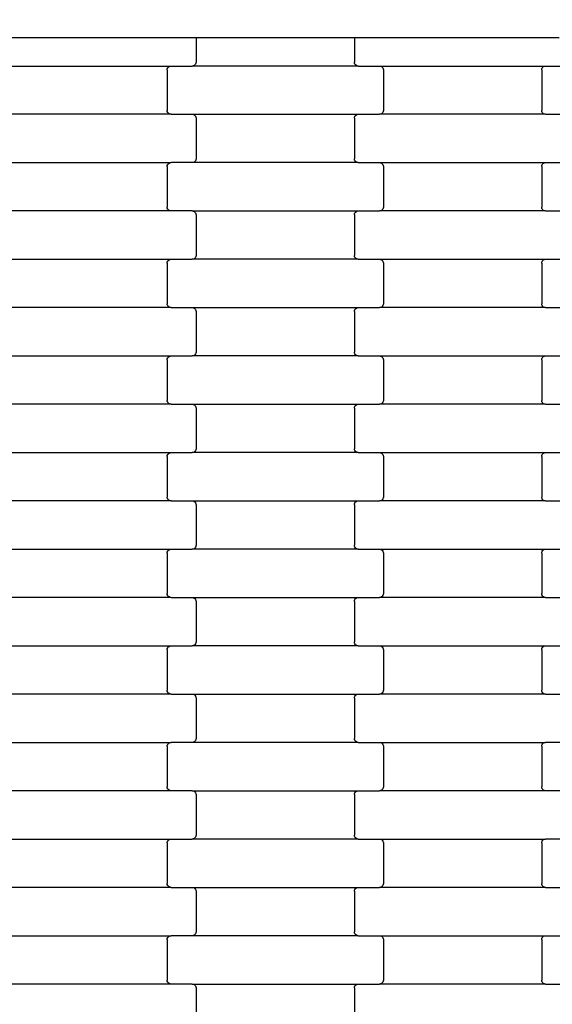
# Model space of a CAD drawing. Units: millimetres. Extents: x 2043 to 19843, y 498 to 15298.
# Drawn here: x 11924 to 12200, y 9487 to 9997 of the extents above; entities that cross this region are included whole.
import ezdxf

# ---------------------------------------------------------------- set-up
doc = ezdxf.new("R2010")
doc.units = ezdxf.units.MM
doc.layers.add('wymiary 100', color=5, linetype='Continuous')
doc.layers.add('wymiary 100 strefy', color=5, linetype='Continuous')
doc.styles.get("Standard").update_dxf_attribs({"font": 'arial.ttf'})
doc.dimstyles.new('FK_rzuty 100_m', dxfattribs={"dimscale": 100, "dimtxt": 2.5, "dimasz": 2.5, "dimexe": 1.25, "dimexo": 0.625, "dimtad": 1, "dimlfac": 0.001, "dimrnd": 0.01, "dimzin": 1, "dimdsep": 46, "dimtxsty": 'Standard', "dimblk": 'OBLIQUE', "dimblk1": 'ARCHTICK', "dimblk2": 'OBLIQUE', "dimcen": 2.5, "dimadec": 0, "dimazin": 0, "dimtfac": 1, "dimtmove": 0, "dimatfit": 3, "dimfxl": 1, "dimarcsym": 0})
doc.dimstyles.new('FK_rzuty 100_STREFY', dxfattribs={"dimscale": 100, "dimtxt": 4, "dimasz": 2.5, "dimexe": 1.25, "dimexo": 0.625, "dimgap": 1, "dimtad": 1, "dimlfac": 0.001, "dimrnd": 0.01, "dimzin": 1, "dimdsep": 46, "dimtxsty": 'Standard', "dimblk": 'OBLIQUE', "dimcen": 2.5, "dimadec": 0, "dimazin": 0, "dimtfac": 1, "dimtmove": 0, "dimatfit": 3, "dimfxl": 1, "dimarcsym": 0})

# ---------------------------------------------------------------- blocks, each defined once
blk = doc.blocks.new('_Oblique')
at = {"color": 0, "linetype": 'ByBlock', "lineweight": -2}
blk.add_line((-0.5, -0.5), (0.5, 0.5), dxfattribs=at)
blk = doc.blocks.new('*D11')
at = {"layer": 'Defpoints', "color": 0, "transparency": 16777216}
for p in [(10210.51, 10242.89), (13089.61, 10242.89), (13089.61, 8689.89)]:
    blk.add_point(p, dxfattribs=at)
at = {"layer": 'wymiary 100', "color": 0, "lineweight": -2, "transparency": 16777216}
for p, q in [((13027.11, 10242.89), (10085.51, 10242.89)), ((10210.51, 8689.89), (10210.51, 10242.89)), ((13027.11, 8689.89), (10085.51, 8689.89))]:
    blk.add_line(p, q, dxfattribs=at)
at = {"layer": 'wymiary 100', "color": 0, "lineweight": -2, "transparency": 16777216, "xscale": 250, "yscale": 250, "zscale": 250}
for p, rotation in [((10210.51, 10242.89), 90), ((10210.51, 8689.89), 270)]:
    blk.add_blockref('_Oblique', p, dxfattribs=dict(at, rotation=rotation))
at = {"layer": 'wymiary 100', "color": 0, "transparency": 16777216, "insert": (10020.36, 9466.39), "char_height": 250, "attachment_point": 5, "rotation": 90}
blk.add_mtext('1.55', dxfattribs=at)
blk = doc.blocks.new('_ArchTick')
at = {"color": 0, "linetype": 'ByBlock', "const_width": 0.15}
blk.add_lwpolyline([(-0.5, -0.5), (0.5, 0.5)], dxfattribs=at)
blk = doc.blocks.new('*D9')
at = {"layer": 'Defpoints', "color": 0, "transparency": 16777216}
for p in [(7764.58, 11987.54), (13072.89, 11987.54), (13074.53, 6944.54)]:
    blk.add_point(p, dxfattribs=at)
at = {"layer": 'wymiary 100 strefy', "color": 0, "lineweight": -2, "transparency": 16777216}
for p, q in [((13010.39, 11987.54), (7639.58, 11987.54)), ((7764.58, 6944.54), (7764.58, 11987.54)), ((13012.03, 6944.54), (7639.58, 6944.54))]:
    blk.add_line(p, q, dxfattribs=at)
at = {"layer": 'wymiary 100 strefy', "color": 0, "lineweight": -2, "transparency": 16777216, "xscale": 250, "yscale": 250, "zscale": 250}
for p, rotation in [((7764.58, 11987.54), 90), ((7764.58, 6944.54), 270)]:
    blk.add_blockref('_Oblique', p, dxfattribs=dict(at, rotation=rotation))
at = {"layer": 'wymiary 100 strefy', "color": 0, "transparency": 16777216, "insert": (7460.35, 9466.04), "char_height": 400, "attachment_point": 5, "rotation": 90}
blk.add_mtext('5.04 m', dxfattribs=at)

msp = doc.modelspace()

# ---------------------------------------------------------------- linework, layer by layer
for p, q in [((11909.595, 9987.537), (12009.595, 9987.537)), ((12009.595, 9987.537), (12015.595, 9987.537)), ((12015.595, 9987.537), (12015.595, 9974.731)), ((12015.595, 9987.537), (12097.595, 9987.537)), ((12097.595, 9987.537), (12097.595, 9974.731)), ((12097.595, 9987.537), (12103.595, 9987.537)), ((12103.595, 9987.537), (12203.595, 9987.537)), ((11916.582, 9972.731), (12002.607, 9972.731)), ((12000.595, 9970.731), (12000.663, 9971.248)), ((12000.595, 9970.731), (12000.595, 9949.731)), ((12000.663, 9971.248), (12000.864, 9971.731)), ((12000.864, 9971.731), (12001.184, 9972.145)), ((12001.184, 9972.145), (12001.601, 9972.463)), ((12001.601, 9972.463), (12002.086, 9972.662)), ((12002.086, 9972.662), (12002.607, 9972.731)), ((12002.607, 9972.731), (12013.582, 9972.731)), ((12014.103, 9972.799), (12013.582, 9972.731)), ((12099.607, 9972.731), (12013.582, 9972.731)), ((12014.588, 9972.998), (12014.103, 9972.799)), ((12015.005, 9973.316), (12014.588, 9972.998)), ((12015.325, 9973.731), (12015.005, 9973.316)), ((12015.526, 9974.213), (12015.325, 9973.731)), ((12015.595, 9974.731), (12015.526, 9974.213)), ((12097.663, 9974.213), (12097.595, 9974.731)), ((12097.864, 9973.731), (12097.663, 9974.213)), ((12098.184, 9973.316), (12097.864, 9973.731)), ((12098.601, 9972.998), (12098.184, 9973.316)), ((12099.086, 9972.799), (12098.601, 9972.998)), ((12099.607, 9972.731), (12099.086, 9972.799)), ((12099.607, 9972.731), (12110.582, 9972.731)), ((12110.582, 9972.731), (12111.103, 9972.662)), ((12110.582, 9972.731), (12196.607, 9972.731)), ((12111.103, 9972.662), (12111.588, 9972.463)), ((12111.588, 9972.463), (12112.005, 9972.145)), ((12112.005, 9972.145), (12112.325, 9971.731)), ((12112.325, 9971.731), (12112.526, 9971.248)), ((12112.526, 9971.248), (12112.595, 9970.731)), ((12112.595, 9970.731), (12112.595, 9949.731)), ((12194.595, 9970.731), (12194.663, 9971.248)), ((12194.595, 9970.731), (12194.595, 9949.731)), ((12194.663, 9971.248), (12194.864, 9971.731)), ((12194.864, 9971.731), (12195.184, 9972.145)), ((12195.184, 9972.145), (12195.601, 9972.463)), ((12195.601, 9972.463), (12196.086, 9972.662)), ((12196.086, 9972.662), (12196.607, 9972.731)), ((12196.607, 9972.731), (12207.582, 9972.731)), ((12000.663, 9949.213), (12000.595, 9949.731)), ((12112.595, 9949.731), (12112.526, 9949.213)), ((12194.663, 9949.213), (12194.595, 9949.731)), ((12002.607, 9947.731), (11916.582, 9947.731)), ((12000.864, 9948.731), (12000.663, 9949.213)), ((12001.184, 9948.316), (12000.864, 9948.731)), ((12001.601, 9947.998), (12001.184, 9948.316)), ((12002.086, 9947.799), (12001.601, 9947.998)), ((12002.607, 9947.731), (12002.086, 9947.799)), ((12002.607, 9947.731), (12013.582, 9947.731)), ((12013.582, 9947.731), (12014.103, 9947.662)), ((12013.582, 9947.731), (12099.607, 9947.731)), ((12014.103, 9947.662), (12014.588, 9947.463)), ((12014.588, 9947.463), (12015.005, 9947.145)), ((12015.005, 9947.145), (12015.325, 9946.731)), ((12015.325, 9946.731), (12015.526, 9946.248)), ((12015.526, 9946.248), (12015.595, 9945.731)), ((12015.595, 9945.731), (12015.595, 9924.731)), ((12097.595, 9945.731), (12097.663, 9946.248)), ((12097.595, 9945.731), (12097.595, 9924.731)), ((12097.663, 9946.248), (12097.864, 9946.731)), ((12097.864, 9946.731), (12098.184, 9947.145)), ((12098.184, 9947.145), (12098.601, 9947.463)), ((12098.601, 9947.463), (12099.086, 9947.662)), ((12099.086, 9947.662), (12099.607, 9947.731)), ((12099.607, 9947.731), (12110.582, 9947.731)), ((12111.103, 9947.799), (12110.582, 9947.731)), ((12196.607, 9947.731), (12110.582, 9947.731)), ((12111.588, 9947.998), (12111.103, 9947.799)), ((12112.005, 9948.316), (12111.588, 9947.998)), ((12112.325, 9948.731), (12112.005, 9948.316)), ((12112.526, 9949.213), (12112.325, 9948.731)), ((12194.864, 9948.731), (12194.663, 9949.213)), ((12195.184, 9948.316), (12194.864, 9948.731)), ((12195.601, 9947.998), (12195.184, 9948.316)), ((12196.086, 9947.799), (12195.601, 9947.998)), ((12196.607, 9947.731), (12196.086, 9947.799)), ((12196.607, 9947.731), (12207.582, 9947.731)), ((12015.526, 9924.213), (12015.325, 9923.731)), ((12015.595, 9924.731), (12015.526, 9924.213)), ((12097.663, 9924.213), (12097.595, 9924.731)), ((12097.864, 9923.731), (12097.663, 9924.213)), ((11916.582, 9922.731), (12002.607, 9922.731)), ((12000.595, 9920.731), (12000.663, 9921.248)), ((12000.595, 9920.731), (12000.595, 9899.731)), ((12000.663, 9921.248), (12000.864, 9921.731)), ((12000.864, 9921.731), (12001.184, 9922.145)), ((12001.184, 9922.145), (12001.601, 9922.463)), ((12001.601, 9922.463), (12002.086, 9922.662)), ((12002.086, 9922.662), (12002.607, 9922.731)), ((12013.582, 9922.731), (12002.607, 9922.731)), ((12014.103, 9922.799), (12013.582, 9922.731)), ((12099.607, 9922.731), (12013.582, 9922.731)), ((12014.588, 9922.998), (12014.103, 9922.799)), ((12015.005, 9923.316), (12014.588, 9922.998)), ((12015.325, 9923.731), (12015.005, 9923.316)), ((12098.184, 9923.316), (12097.864, 9923.731)), ((12098.601, 9922.998), (12098.184, 9923.316)), ((12099.086, 9922.799), (12098.601, 9922.998)), ((12099.607, 9922.731), (12099.086, 9922.799)), ((12099.607, 9922.731), (12110.582, 9922.731)), ((12110.582, 9922.731), (12111.103, 9922.662)), ((12110.582, 9922.731), (12196.607, 9922.731)), ((12111.103, 9922.662), (12111.588, 9922.463)), ((12111.588, 9922.463), (12112.005, 9922.145)), ((12112.005, 9922.145), (12112.325, 9921.731)), ((12112.325, 9921.731), (12112.526, 9921.248)), ((12112.526, 9921.248), (12112.595, 9920.731)), ((12112.595, 9920.731), (12112.595, 9899.731)), ((12194.595, 9920.731), (12194.663, 9921.248)), ((12194.595, 9920.731), (12194.595, 9899.731)), ((12194.663, 9921.248), (12194.864, 9921.731)), ((12194.864, 9921.731), (12195.184, 9922.145)), ((12195.184, 9922.145), (12195.601, 9922.463)), ((12195.601, 9922.463), (12196.086, 9922.662)), ((12196.086, 9922.662), (12196.607, 9922.731)), ((12196.607, 9922.731), (12207.582, 9922.731)), ((12000.663, 9899.213), (12000.595, 9899.731)), ((12000.864, 9898.731), (12000.663, 9899.213)), ((12001.184, 9898.316), (12000.864, 9898.731)), ((12112.325, 9898.731), (12112.005, 9898.316)), ((12112.526, 9899.213), (12112.325, 9898.731)), ((12112.595, 9899.731), (12112.526, 9899.213)), ((12194.663, 9899.213), (12194.595, 9899.731)), ((12194.864, 9898.731), (12194.663, 9899.213)), ((12195.184, 9898.316), (12194.864, 9898.731)), ((12002.607, 9897.731), (11916.582, 9897.731)), ((12001.601, 9897.998), (12001.184, 9898.316)), ((12002.086, 9897.799), (12001.601, 9897.998)), ((12002.607, 9897.731), (12002.086, 9897.799)), ((12013.582, 9897.731), (12002.607, 9897.731)), ((12013.582, 9897.731), (12099.607, 9897.731)), ((12013.582, 9897.731), (12014.103, 9897.662)), ((12014.103, 9897.662), (12014.588, 9897.463)), ((12014.588, 9897.463), (12015.005, 9897.145)), ((12015.005, 9897.145), (12015.325, 9896.731)), ((12015.325, 9896.731), (12015.526, 9896.248)), ((12015.526, 9896.248), (12015.595, 9895.731)), ((12015.595, 9895.731), (12015.595, 9874.731)), ((12097.595, 9895.731), (12097.663, 9896.248)), ((12097.595, 9895.731), (12097.595, 9874.731)), ((12097.663, 9896.248), (12097.864, 9896.731)), ((12097.864, 9896.731), (12098.184, 9897.145)), ((12098.184, 9897.145), (12098.601, 9897.463)), ((12098.601, 9897.463), (12099.086, 9897.662)), ((12099.086, 9897.662), (12099.607, 9897.731)), ((12099.607, 9897.731), (12110.582, 9897.731)), ((12111.103, 9897.799), (12110.582, 9897.731)), ((12196.607, 9897.731), (12110.582, 9897.731)), ((12111.588, 9897.998), (12111.103, 9897.799)), ((12112.005, 9898.316), (12111.588, 9897.998)), ((12195.601, 9897.998), (12195.184, 9898.316)), ((12196.086, 9897.799), (12195.601, 9897.998)), ((12196.607, 9897.731), (12196.086, 9897.799)), ((12196.607, 9897.731), (12207.582, 9897.731)), ((12015.005, 9873.316), (12014.588, 9872.998)), ((12015.325, 9873.731), (12015.005, 9873.316)), ((12015.526, 9874.213), (12015.325, 9873.731)), ((12015.595, 9874.731), (12015.526, 9874.213)), ((12097.663, 9874.213), (12097.595, 9874.731)), ((12097.864, 9873.731), (12097.663, 9874.213)), ((12098.184, 9873.316), (12097.864, 9873.731)), ((12098.601, 9872.998), (12098.184, 9873.316)), ((11916.582, 9872.731), (12002.607, 9872.731)), ((12000.595, 9870.731), (12000.663, 9871.248)), ((12000.595, 9870.731), (12000.595, 9849.731)), ((12000.663, 9871.248), (12000.864, 9871.731)), ((12000.864, 9871.731), (12001.184, 9872.145)), ((12001.184, 9872.145), (12001.601, 9872.463)), ((12001.601, 9872.463), (12002.086, 9872.662)), ((12002.086, 9872.662), (12002.607, 9872.731)), ((12002.607, 9872.731), (12013.582, 9872.731)), ((12014.103, 9872.799), (12013.582, 9872.731)), ((12099.607, 9872.731), (12013.582, 9872.731)), ((12014.588, 9872.998), (12014.103, 9872.799)), ((12099.086, 9872.799), (12098.601, 9872.998)), ((12099.607, 9872.731), (12099.086, 9872.799)), ((12099.607, 9872.731), (12110.582, 9872.731)), ((12110.582, 9872.731), (12111.103, 9872.662)), ((12110.582, 9872.731), (12196.607, 9872.731)), ((12111.103, 9872.662), (12111.588, 9872.463)), ((12111.588, 9872.463), (12112.005, 9872.145)), ((12112.005, 9872.145), (12112.325, 9871.731)), ((12112.325, 9871.731), (12112.526, 9871.248)), ((12112.526, 9871.248), (12112.595, 9870.731)), ((12112.595, 9870.731), (12112.595, 9849.731)), ((12194.595, 9870.731), (12194.663, 9871.248)), ((12194.595, 9870.731), (12194.595, 9849.731)), ((12194.663, 9871.248), (12194.864, 9871.731)), ((12194.864, 9871.731), (12195.184, 9872.145)), ((12195.184, 9872.145), (12195.601, 9872.463)), ((12195.601, 9872.463), (12196.086, 9872.662)), ((12196.086, 9872.662), (12196.607, 9872.731)), ((12196.607, 9872.731), (12207.582, 9872.731)), ((12002.607, 9847.731), (11916.582, 9847.731)), ((12000.663, 9849.213), (12000.595, 9849.731)), ((12000.864, 9848.731), (12000.663, 9849.213)), ((12001.184, 9848.316), (12000.864, 9848.731)), ((12001.601, 9847.998), (12001.184, 9848.316)), ((12002.086, 9847.799), (12001.601, 9847.998)), ((12002.607, 9847.731), (12002.086, 9847.799)), ((12002.607, 9847.731), (12013.582, 9847.731)), ((12013.582, 9847.731), (12014.103, 9847.662)), ((12013.582, 9847.731), (12099.607, 9847.731)), ((12099.086, 9847.662), (12099.607, 9847.731)), ((12099.607, 9847.731), (12110.582, 9847.731)), ((12111.103, 9847.799), (12110.582, 9847.731)), ((12196.607, 9847.731), (12110.582, 9847.731)), ((12111.588, 9847.998), (12111.103, 9847.799)), ((12112.005, 9848.316), (12111.588, 9847.998)), ((12112.325, 9848.731), (12112.005, 9848.316)), ((12112.526, 9849.213), (12112.325, 9848.731)), ((12112.595, 9849.731), (12112.526, 9849.213)), ((12194.663, 9849.213), (12194.595, 9849.731)), ((12194.864, 9848.731), (12194.663, 9849.213)), ((12195.184, 9848.316), (12194.864, 9848.731)), ((12195.601, 9847.998), (12195.184, 9848.316)), ((12196.086, 9847.799), (12195.601, 9847.998)), ((12196.607, 9847.731), (12196.086, 9847.799)), ((12196.607, 9847.731), (12207.582, 9847.731)), ((12014.103, 9847.662), (12014.588, 9847.463)), ((12014.588, 9847.463), (12015.005, 9847.145)), ((12015.005, 9847.145), (12015.325, 9846.731)), ((12015.325, 9846.731), (12015.526, 9846.248)), ((12015.526, 9846.248), (12015.595, 9845.731)), ((12015.595, 9845.731), (12015.595, 9824.731)), ((12097.595, 9845.731), (12097.663, 9846.248)), ((12097.595, 9845.731), (12097.595, 9824.731)), ((12097.663, 9846.248), (12097.864, 9846.731)), ((12097.864, 9846.731), (12098.184, 9847.145)), ((12098.184, 9847.145), (12098.601, 9847.463)), ((12098.601, 9847.463), (12099.086, 9847.662)), ((11916.582, 9822.731), (12002.607, 9822.731)), ((12001.184, 9822.145), (12001.601, 9822.463)), ((12001.601, 9822.463), (12002.086, 9822.662)), ((12002.086, 9822.662), (12002.607, 9822.731)), ((12002.607, 9822.731), (12013.582, 9822.731)), ((12014.103, 9822.799), (12013.582, 9822.731)), ((12099.607, 9822.731), (12013.582, 9822.731)), ((12014.588, 9822.998), (12014.103, 9822.799)), ((12015.005, 9823.316), (12014.588, 9822.998)), ((12015.325, 9823.731), (12015.005, 9823.316)), ((12015.526, 9824.213), (12015.325, 9823.731)), ((12015.595, 9824.731), (12015.526, 9824.213)), ((12097.663, 9824.213), (12097.595, 9824.731)), ((12097.864, 9823.731), (12097.663, 9824.213)), ((12098.184, 9823.316), (12097.864, 9823.731)), ((12098.601, 9822.998), (12098.184, 9823.316)), ((12099.086, 9822.799), (12098.601, 9822.998)), ((12099.607, 9822.731), (12099.086, 9822.799)), ((12099.607, 9822.731), (12110.582, 9822.731)), ((12110.582, 9822.731), (12111.103, 9822.662)), ((12110.582, 9822.731), (12196.607, 9822.731)), ((12111.103, 9822.662), (12111.588, 9822.463)), ((12111.588, 9822.463), (12112.005, 9822.145)), ((12195.184, 9822.145), (12195.601, 9822.463)), ((12195.601, 9822.463), (12196.086, 9822.662)), ((12196.086, 9822.662), (12196.607, 9822.731)), ((12196.607, 9822.731), (12207.582, 9822.731)), ((12000.595, 9820.731), (12000.663, 9821.248)), ((12000.595, 9820.731), (12000.595, 9799.731)), ((12000.663, 9821.248), (12000.864, 9821.731)), ((12000.864, 9821.731), (12001.184, 9822.145)), ((12112.005, 9822.145), (12112.325, 9821.731)), ((12112.325, 9821.731), (12112.526, 9821.248)), ((12112.526, 9821.248), (12112.595, 9820.731)), ((12112.595, 9820.731), (12112.595, 9799.731)), ((12194.595, 9820.731), (12194.663, 9821.248)), ((12194.595, 9820.731), (12194.595, 9799.731)), ((12194.663, 9821.248), (12194.864, 9821.731)), ((12194.864, 9821.731), (12195.184, 9822.145)), ((12002.607, 9797.731), (11916.582, 9797.731)), ((12000.663, 9799.213), (12000.595, 9799.731)), ((12000.864, 9798.731), (12000.663, 9799.213)), ((12001.184, 9798.316), (12000.864, 9798.731)), ((12001.601, 9797.998), (12001.184, 9798.316)), ((12002.086, 9797.799), (12001.601, 9797.998)), ((12002.607, 9797.731), (12002.086, 9797.799)), ((12002.607, 9797.731), (12013.582, 9797.731)), ((12013.582, 9797.731), (12014.103, 9797.662)), ((12013.582, 9797.731), (12099.607, 9797.731)), ((12014.103, 9797.662), (12014.588, 9797.463)), ((12014.588, 9797.463), (12015.005, 9797.145)), ((12015.005, 9797.145), (12015.325, 9796.731)), ((12097.864, 9796.731), (12098.184, 9797.145)), ((12098.184, 9797.145), (12098.601, 9797.463)), ((12098.601, 9797.463), (12099.086, 9797.662)), ((12099.086, 9797.662), (12099.607, 9797.731)), ((12099.607, 9797.731), (12110.582, 9797.731)), ((12111.103, 9797.799), (12110.582, 9797.731)), ((12196.607, 9797.731), (12110.582, 9797.731)), ((12111.588, 9797.998), (12111.103, 9797.799)), ((12112.005, 9798.316), (12111.588, 9797.998)), ((12112.325, 9798.731), (12112.005, 9798.316)), ((12112.526, 9799.213), (12112.325, 9798.731)), ((12112.595, 9799.731), (12112.526, 9799.213)), ((12194.663, 9799.213), (12194.595, 9799.731)), ((12194.864, 9798.731), (12194.663, 9799.213)), ((12195.184, 9798.316), (12194.864, 9798.731)), ((12195.601, 9797.998), (12195.184, 9798.316)), ((12196.086, 9797.799), (12195.601, 9797.998)), ((12196.607, 9797.731), (12196.086, 9797.799)), ((12196.607, 9797.731), (12207.582, 9797.731)), ((12015.325, 9796.731), (12015.526, 9796.248)), ((12015.526, 9796.248), (12015.595, 9795.731)), ((12015.595, 9795.731), (12015.595, 9774.731)), ((12097.595, 9795.731), (12097.663, 9796.248)), ((12097.595, 9795.731), (12097.595, 9774.731)), ((12097.663, 9796.248), (12097.864, 9796.731)), ((11916.582, 9772.731), (12002.607, 9772.731)), ((12000.663, 9771.248), (12000.864, 9771.731)), ((12000.864, 9771.731), (12001.184, 9772.145)), ((12001.184, 9772.145), (12001.601, 9772.463)), ((12001.601, 9772.463), (12002.086, 9772.662)), ((12002.086, 9772.662), (12002.607, 9772.731)), ((12002.607, 9772.731), (12013.582, 9772.731)), ((12014.103, 9772.799), (12013.582, 9772.731)), ((12099.607, 9772.731), (12013.582, 9772.731)), ((12014.588, 9772.998), (12014.103, 9772.799)), ((12015.005, 9773.316), (12014.588, 9772.998)), ((12015.325, 9773.731), (12015.005, 9773.316)), ((12015.526, 9774.213), (12015.325, 9773.731)), ((12015.595, 9774.731), (12015.526, 9774.213)), ((12097.663, 9774.213), (12097.595, 9774.731)), ((12097.864, 9773.731), (12097.663, 9774.213)), ((12098.184, 9773.316), (12097.864, 9773.731)), ((12098.601, 9772.998), (12098.184, 9773.316)), ((12099.086, 9772.799), (12098.601, 9772.998)), ((12099.607, 9772.731), (12099.086, 9772.799)), ((12099.607, 9772.731), (12110.582, 9772.731)), ((12110.582, 9772.731), (12111.103, 9772.662)), ((12110.582, 9772.731), (12196.607, 9772.731)), ((12111.103, 9772.662), (12111.588, 9772.463)), ((12111.588, 9772.463), (12112.005, 9772.145)), ((12112.005, 9772.145), (12112.325, 9771.731)), ((12112.325, 9771.731), (12112.526, 9771.248)), ((12194.663, 9771.248), (12194.864, 9771.731)), ((12194.864, 9771.731), (12195.184, 9772.145)), ((12195.184, 9772.145), (12195.601, 9772.463)), ((12195.601, 9772.463), (12196.086, 9772.662)), ((12196.086, 9772.662), (12196.607, 9772.731)), ((12196.607, 9772.731), (12207.582, 9772.731)), ((12000.595, 9770.731), (12000.663, 9771.248)), ((12000.595, 9770.731), (12000.595, 9749.731)), ((12112.526, 9771.248), (12112.595, 9770.731)), ((12112.595, 9770.731), (12112.595, 9749.731)), ((12194.595, 9770.731), (12194.663, 9771.248)), ((12194.595, 9770.731), (12194.595, 9749.731)), ((12002.607, 9747.731), (11916.582, 9747.731)), ((12000.663, 9749.213), (12000.595, 9749.731)), ((12000.864, 9748.731), (12000.663, 9749.213)), ((12001.184, 9748.316), (12000.864, 9748.731)), ((12001.601, 9747.998), (12001.184, 9748.316)), ((12002.086, 9747.799), (12001.601, 9747.998)), ((12002.607, 9747.731), (12002.086, 9747.799)), ((12002.607, 9747.731), (12013.582, 9747.731)), ((12013.582, 9747.731), (12014.103, 9747.662)), ((12013.582, 9747.731), (12099.607, 9747.731)), ((12014.103, 9747.662), (12014.588, 9747.463)), ((12014.588, 9747.463), (12015.005, 9747.145)), ((12015.005, 9747.145), (12015.325, 9746.731)), ((12015.325, 9746.731), (12015.526, 9746.248)), ((12015.526, 9746.248), (12015.595, 9745.731)), ((12097.595, 9745.731), (12097.663, 9746.248)), ((12097.663, 9746.248), (12097.864, 9746.731)), ((12097.864, 9746.731), (12098.184, 9747.145)), ((12098.184, 9747.145), (12098.601, 9747.463)), ((12098.601, 9747.463), (12099.086, 9747.662)), ((12099.086, 9747.662), (12099.607, 9747.731)), ((12099.607, 9747.731), (12110.582, 9747.731)), ((12111.103, 9747.799), (12110.582, 9747.731)), ((12196.607, 9747.731), (12110.582, 9747.731)), ((12111.588, 9747.998), (12111.103, 9747.799)), ((12112.005, 9748.316), (12111.588, 9747.998)), ((12112.325, 9748.731), (12112.005, 9748.316)), ((12112.526, 9749.213), (12112.325, 9748.731)), ((12112.595, 9749.731), (12112.526, 9749.213)), ((12194.663, 9749.213), (12194.595, 9749.731)), ((12194.864, 9748.731), (12194.663, 9749.213)), ((12195.184, 9748.316), (12194.864, 9748.731)), ((12195.601, 9747.998), (12195.184, 9748.316)), ((12196.086, 9747.799), (12195.601, 9747.998)), ((12196.607, 9747.731), (12196.086, 9747.799)), ((12196.607, 9747.731), (12207.582, 9747.731)), ((12015.595, 9745.731), (12015.595, 9724.731)), ((12097.595, 9745.731), (12097.595, 9724.731)), ((11916.582, 9722.731), (12002.607, 9722.731)), ((12000.595, 9720.731), (12000.663, 9721.248)), ((12000.595, 9720.731), (12000.595, 9699.731)), ((12000.663, 9721.248), (12000.864, 9721.731)), ((12000.864, 9721.731), (12001.184, 9722.145)), ((12001.184, 9722.145), (12001.601, 9722.463)), ((12001.601, 9722.463), (12002.086, 9722.662)), ((12002.086, 9722.662), (12002.607, 9722.731)), ((12002.607, 9722.731), (12013.582, 9722.731)), ((12014.103, 9722.799), (12013.582, 9722.731)), ((12099.607, 9722.731), (12013.582, 9722.731)), ((12014.588, 9722.998), (12014.103, 9722.799)), ((12015.005, 9723.316), (12014.588, 9722.998)), ((12015.325, 9723.731), (12015.005, 9723.316)), ((12015.526, 9724.213), (12015.325, 9723.731)), ((12015.595, 9724.731), (12015.526, 9724.213)), ((12097.663, 9724.213), (12097.595, 9724.731)), ((12097.864, 9723.731), (12097.663, 9724.213)), ((12098.184, 9723.316), (12097.864, 9723.731)), ((12098.601, 9722.998), (12098.184, 9723.316)), ((12099.086, 9722.799), (12098.601, 9722.998)), ((12099.607, 9722.731), (12099.086, 9722.799)), ((12099.607, 9722.731), (12110.582, 9722.731)), ((12110.582, 9722.731), (12111.103, 9722.662)), ((12110.582, 9722.731), (12196.607, 9722.731)), ((12111.103, 9722.662), (12111.588, 9722.463)), ((12111.588, 9722.463), (12112.005, 9722.145)), ((12112.005, 9722.145), (12112.325, 9721.731)), ((12112.325, 9721.731), (12112.526, 9721.248)), ((12112.526, 9721.248), (12112.595, 9720.731)), ((12112.595, 9720.731), (12112.595, 9699.731)), ((12194.595, 9720.731), (12194.663, 9721.248)), ((12194.595, 9720.731), (12194.595, 9699.731)), ((12194.663, 9721.248), (12194.864, 9721.731)), ((12194.864, 9721.731), (12195.184, 9722.145)), ((12195.184, 9722.145), (12195.601, 9722.463)), ((12195.601, 9722.463), (12196.086, 9722.662)), ((12196.086, 9722.662), (12196.607, 9722.731)), ((12196.607, 9722.731), (12207.582, 9722.731)), ((12002.607, 9697.731), (11916.582, 9697.731)), ((12000.663, 9699.213), (12000.595, 9699.731)), ((12000.864, 9698.731), (12000.663, 9699.213)), ((12001.184, 9698.316), (12000.864, 9698.731)), ((12001.601, 9697.998), (12001.184, 9698.316)), ((12002.086, 9697.799), (12001.601, 9697.998)), ((12002.607, 9697.731), (12002.086, 9697.799)), ((12002.607, 9697.731), (12013.582, 9697.731)), ((12013.582, 9697.731), (12014.103, 9697.662)), ((12013.582, 9697.731), (12099.607, 9697.731)), ((12014.103, 9697.662), (12014.588, 9697.463)), ((12014.588, 9697.463), (12015.005, 9697.145)), ((12015.005, 9697.145), (12015.325, 9696.731)), ((12015.325, 9696.731), (12015.526, 9696.248)), ((12015.526, 9696.248), (12015.595, 9695.731)), ((12015.595, 9695.731), (12015.595, 9674.731)), ((12097.595, 9695.731), (12097.663, 9696.248)), ((12097.595, 9695.731), (12097.595, 9674.731)), ((12097.663, 9696.248), (12097.864, 9696.731)), ((12097.864, 9696.731), (12098.184, 9697.145)), ((12098.184, 9697.145), (12098.601, 9697.463)), ((12098.601, 9697.463), (12099.086, 9697.662)), ((12099.086, 9697.662), (12099.607, 9697.731)), ((12099.607, 9697.731), (12110.582, 9697.731)), ((12111.103, 9697.799), (12110.582, 9697.731)), ((12196.607, 9697.731), (12110.582, 9697.731)), ((12111.588, 9697.998), (12111.103, 9697.799)), ((12112.005, 9698.316), (12111.588, 9697.998)), ((12112.325, 9698.731), (12112.005, 9698.316)), ((12112.526, 9699.213), (12112.325, 9698.731)), ((12112.595, 9699.731), (12112.526, 9699.213)), ((12194.663, 9699.213), (12194.595, 9699.731)), ((12194.864, 9698.731), (12194.663, 9699.213)), ((12195.184, 9698.316), (12194.864, 9698.731)), ((12195.601, 9697.998), (12195.184, 9698.316)), ((12196.086, 9697.799), (12195.601, 9697.998)), ((12196.607, 9697.731), (12196.086, 9697.799)), ((12196.607, 9697.731), (12207.582, 9697.731)), ((12015.595, 9674.731), (12015.526, 9674.213)), ((12097.663, 9674.213), (12097.595, 9674.731)), ((11916.582, 9672.731), (12002.607, 9672.731)), ((12000.595, 9670.731), (12000.663, 9671.248)), ((12000.595, 9670.731), (12000.595, 9649.731)), ((12000.663, 9671.248), (12000.864, 9671.731)), ((12000.864, 9671.731), (12001.184, 9672.145)), ((12001.184, 9672.145), (12001.601, 9672.463)), ((12001.601, 9672.463), (12002.086, 9672.662)), ((12002.086, 9672.662), (12002.607, 9672.731)), ((12002.607, 9672.731), (12013.582, 9672.731)), ((12014.103, 9672.799), (12013.582, 9672.731)), ((12099.607, 9672.731), (12013.582, 9672.731)), ((12014.588, 9672.998), (12014.103, 9672.799)), ((12015.005, 9673.316), (12014.588, 9672.998)), ((12015.325, 9673.731), (12015.005, 9673.316)), ((12015.526, 9674.213), (12015.325, 9673.731)), ((12097.864, 9673.731), (12097.663, 9674.213)), ((12098.184, 9673.316), (12097.864, 9673.731)), ((12098.601, 9672.998), (12098.184, 9673.316)), ((12099.086, 9672.799), (12098.601, 9672.998)), ((12099.607, 9672.731), (12099.086, 9672.799)), ((12099.607, 9672.731), (12110.582, 9672.731)), ((12110.582, 9672.731), (12111.103, 9672.662)), ((12110.582, 9672.731), (12196.607, 9672.731)), ((12111.103, 9672.662), (12111.588, 9672.463)), ((12111.588, 9672.463), (12112.005, 9672.145)), ((12112.005, 9672.145), (12112.325, 9671.731)), ((12112.325, 9671.731), (12112.526, 9671.248)), ((12112.526, 9671.248), (12112.595, 9670.731)), ((12112.595, 9670.731), (12112.595, 9649.731)), ((12194.595, 9670.731), (12194.663, 9671.248)), ((12194.595, 9670.731), (12194.595, 9649.731)), ((12194.663, 9671.248), (12194.864, 9671.731)), ((12194.864, 9671.731), (12195.184, 9672.145)), ((12195.184, 9672.145), (12195.601, 9672.463)), ((12195.601, 9672.463), (12196.086, 9672.662)), ((12196.086, 9672.662), (12196.607, 9672.731)), ((12196.607, 9672.731), (12207.582, 9672.731)), ((12000.663, 9649.213), (12000.595, 9649.731)), ((12000.864, 9648.731), (12000.663, 9649.213)), ((12112.526, 9649.213), (12112.325, 9648.731)), ((12112.595, 9649.731), (12112.526, 9649.213)), ((12194.663, 9649.213), (12194.595, 9649.731)), ((12194.864, 9648.731), (12194.663, 9649.213)), ((12002.607, 9647.731), (11916.582, 9647.731)), ((12001.184, 9648.316), (12000.864, 9648.731)), ((12001.601, 9647.998), (12001.184, 9648.316)), ((12002.086, 9647.799), (12001.601, 9647.998)), ((12002.607, 9647.731), (12002.086, 9647.799)), ((12002.607, 9647.731), (12013.582, 9647.731)), ((12013.582, 9647.731), (12014.103, 9647.662)), ((12013.582, 9647.731), (12099.607, 9647.731)), ((12014.103, 9647.662), (12014.588, 9647.463)), ((12014.588, 9647.463), (12015.005, 9647.145)), ((12015.005, 9647.145), (12015.325, 9646.731)), ((12015.325, 9646.731), (12015.526, 9646.248)), ((12015.526, 9646.248), (12015.595, 9645.731)), ((12015.595, 9645.731), (12015.595, 9624.731)), ((12097.595, 9645.731), (12097.663, 9646.248)), ((12097.595, 9645.731), (12097.595, 9624.731)), ((12097.663, 9646.248), (12097.864, 9646.731)), ((12097.864, 9646.731), (12098.184, 9647.145)), ((12098.184, 9647.145), (12098.601, 9647.463)), ((12098.601, 9647.463), (12099.086, 9647.662)), ((12099.086, 9647.662), (12099.607, 9647.731)), ((12099.607, 9647.731), (12110.582, 9647.731)), ((12111.103, 9647.799), (12110.582, 9647.731)), ((12196.607, 9647.731), (12110.582, 9647.731)), ((12111.588, 9647.998), (12111.103, 9647.799)), ((12112.005, 9648.316), (12111.588, 9647.998)), ((12112.325, 9648.731), (12112.005, 9648.316)), ((12195.184, 9648.316), (12194.864, 9648.731)), ((12195.601, 9647.998), (12195.184, 9648.316)), ((12196.086, 9647.799), (12195.601, 9647.998)), ((12196.607, 9647.731), (12196.086, 9647.799)), ((12196.607, 9647.731), (12207.582, 9647.731)), ((12015.325, 9623.731), (12015.005, 9623.316)), ((12015.526, 9624.213), (12015.325, 9623.731)), ((12015.595, 9624.731), (12015.526, 9624.213)), ((12097.663, 9624.213), (12097.595, 9624.731)), ((12097.864, 9623.731), (12097.663, 9624.213)), ((12098.184, 9623.316), (12097.864, 9623.731)), ((11916.582, 9622.731), (12002.607, 9622.731)), ((12000.595, 9620.731), (12000.663, 9621.248)), ((12000.595, 9620.731), (12000.595, 9599.731)), ((12000.663, 9621.248), (12000.864, 9621.731)), ((12000.864, 9621.731), (12001.184, 9622.145)), ((12001.184, 9622.145), (12001.601, 9622.463)), ((12001.601, 9622.463), (12002.086, 9622.662)), ((12002.086, 9622.662), (12002.607, 9622.731)), ((12013.582, 9622.731), (12002.607, 9622.731)), ((12014.103, 9622.799), (12013.582, 9622.731)), ((12099.607, 9622.731), (12013.582, 9622.731)), ((12014.588, 9622.998), (12014.103, 9622.799)), ((12015.005, 9623.316), (12014.588, 9622.998)), ((12098.601, 9622.998), (12098.184, 9623.316)), ((12099.086, 9622.799), (12098.601, 9622.998)), ((12099.607, 9622.731), (12099.086, 9622.799)), ((12099.607, 9622.731), (12110.582, 9622.731)), ((12110.582, 9622.731), (12111.103, 9622.662)), ((12110.582, 9622.731), (12196.607, 9622.731)), ((12111.103, 9622.662), (12111.588, 9622.463)), ((12111.588, 9622.463), (12112.005, 9622.145)), ((12112.005, 9622.145), (12112.325, 9621.731)), ((12112.325, 9621.731), (12112.526, 9621.248)), ((12112.526, 9621.248), (12112.595, 9620.731)), ((12112.595, 9620.731), (12112.595, 9599.731)), ((12194.595, 9620.731), (12194.663, 9621.248)), ((12194.595, 9620.731), (12194.595, 9599.731)), ((12194.663, 9621.248), (12194.864, 9621.731)), ((12194.864, 9621.731), (12195.184, 9622.145)), ((12195.184, 9622.145), (12195.601, 9622.463)), ((12195.601, 9622.463), (12196.086, 9622.662)), ((12196.086, 9622.662), (12196.607, 9622.731)), ((12207.582, 9622.731), (12196.607, 9622.731)), ((12000.663, 9599.213), (12000.595, 9599.731)), ((12000.864, 9598.731), (12000.663, 9599.213)), ((12001.184, 9598.316), (12000.864, 9598.731)), ((12001.601, 9597.998), (12001.184, 9598.316)), ((12112.005, 9598.316), (12111.588, 9597.998)), ((12112.325, 9598.731), (12112.005, 9598.316)), ((12112.526, 9599.213), (12112.325, 9598.731)), ((12112.595, 9599.731), (12112.526, 9599.213)), ((12194.663, 9599.213), (12194.595, 9599.731)), ((12194.864, 9598.731), (12194.663, 9599.213)), ((12195.184, 9598.316), (12194.864, 9598.731)), ((12195.601, 9597.998), (12195.184, 9598.316)), ((12002.607, 9597.731), (11916.582, 9597.731)), ((12002.086, 9597.799), (12001.601, 9597.998)), ((12002.607, 9597.731), (12002.086, 9597.799)), ((12013.582, 9597.731), (12002.607, 9597.731)), ((12013.582, 9597.731), (12099.607, 9597.731)), ((12013.582, 9597.731), (12014.103, 9597.662)), ((12014.103, 9597.662), (12014.588, 9597.463)), ((12014.588, 9597.463), (12015.005, 9597.145)), ((12015.005, 9597.145), (12015.325, 9596.731)), ((12015.325, 9596.731), (12015.526, 9596.248)), ((12015.526, 9596.248), (12015.595, 9595.731)), ((12015.595, 9595.731), (12015.595, 9574.731)), ((12097.595, 9595.731), (12097.663, 9596.248)), ((12097.595, 9595.731), (12097.595, 9574.731)), ((12097.663, 9596.248), (12097.864, 9596.731)), ((12097.864, 9596.731), (12098.184, 9597.145)), ((12098.184, 9597.145), (12098.601, 9597.463)), ((12098.601, 9597.463), (12099.086, 9597.662)), ((12099.086, 9597.662), (12099.607, 9597.731)), ((12099.607, 9597.731), (12110.582, 9597.731)), ((12111.103, 9597.799), (12110.582, 9597.731)), ((12196.607, 9597.731), (12110.582, 9597.731)), ((12111.588, 9597.998), (12111.103, 9597.799)), ((12196.086, 9597.799), (12195.601, 9597.998)), ((12196.607, 9597.731), (12196.086, 9597.799)), ((12207.582, 9597.731), (12196.607, 9597.731)), ((11916.582, 9572.731), (12002.607, 9572.731)), ((12001.601, 9572.463), (12002.086, 9572.662)), ((12002.086, 9572.662), (12002.607, 9572.731)), ((12002.607, 9572.731), (12013.582, 9572.731)), ((12014.103, 9572.799), (12013.582, 9572.731)), ((12099.607, 9572.731), (12013.582, 9572.731)), ((12014.588, 9572.998), (12014.103, 9572.799)), ((12015.005, 9573.316), (12014.588, 9572.998)), ((12015.325, 9573.731), (12015.005, 9573.316)), ((12015.526, 9574.213), (12015.325, 9573.731)), ((12015.595, 9574.731), (12015.526, 9574.213)), ((12097.663, 9574.213), (12097.595, 9574.731)), ((12097.864, 9573.731), (12097.663, 9574.213)), ((12098.184, 9573.316), (12097.864, 9573.731)), ((12098.601, 9572.998), (12098.184, 9573.316)), ((12099.086, 9572.799), (12098.601, 9572.998)), ((12099.607, 9572.731), (12099.086, 9572.799)), ((12099.607, 9572.731), (12110.582, 9572.731)), ((12110.582, 9572.731), (12111.103, 9572.662)), ((12110.582, 9572.731), (12196.607, 9572.731)), ((12111.103, 9572.662), (12111.588, 9572.463)), ((12195.601, 9572.463), (12196.086, 9572.662)), ((12196.086, 9572.662), (12196.607, 9572.731)), ((12207.582, 9572.731), (12196.607, 9572.731)), ((12000.595, 9570.731), (12000.663, 9571.248)), ((12000.595, 9570.731), (12000.595, 9549.731)), ((12000.663, 9571.248), (12000.864, 9571.731)), ((12000.864, 9571.731), (12001.184, 9572.145)), ((12001.184, 9572.145), (12001.601, 9572.463)), ((12111.588, 9572.463), (12112.005, 9572.145)), ((12112.005, 9572.145), (12112.325, 9571.731)), ((12112.325, 9571.731), (12112.526, 9571.248)), ((12112.526, 9571.248), (12112.595, 9570.731)), ((12112.595, 9570.731), (12112.595, 9549.731)), ((12194.595, 9570.731), (12194.663, 9571.248)), ((12194.595, 9570.731), (12194.595, 9549.731)), ((12194.663, 9571.248), (12194.864, 9571.731)), ((12194.864, 9571.731), (12195.184, 9572.145)), ((12195.184, 9572.145), (12195.601, 9572.463)), ((12002.607, 9547.731), (11916.582, 9547.731)), ((12000.663, 9549.213), (12000.595, 9549.731)), ((12000.864, 9548.731), (12000.663, 9549.213)), ((12001.184, 9548.316), (12000.864, 9548.731)), ((12001.601, 9547.998), (12001.184, 9548.316)), ((12002.086, 9547.799), (12001.601, 9547.998)), ((12002.607, 9547.731), (12002.086, 9547.799)), ((12002.607, 9547.731), (12013.582, 9547.731)), ((12013.582, 9547.731), (12014.103, 9547.662)), ((12013.582, 9547.731), (12099.607, 9547.731)), ((12014.103, 9547.662), (12014.588, 9547.463)), ((12014.588, 9547.463), (12015.005, 9547.145)), ((12015.005, 9547.145), (12015.325, 9546.731)), ((12097.864, 9546.731), (12098.184, 9547.145)), ((12098.184, 9547.145), (12098.601, 9547.463)), ((12098.601, 9547.463), (12099.086, 9547.662)), ((12099.086, 9547.662), (12099.607, 9547.731)), ((12099.607, 9547.731), (12110.582, 9547.731)), ((12111.103, 9547.799), (12110.582, 9547.731)), ((12196.607, 9547.731), (12110.582, 9547.731)), ((12111.588, 9547.998), (12111.103, 9547.799)), ((12112.005, 9548.316), (12111.588, 9547.998)), ((12112.325, 9548.731), (12112.005, 9548.316)), ((12112.526, 9549.213), (12112.325, 9548.731)), ((12112.595, 9549.731), (12112.526, 9549.213)), ((12194.663, 9549.213), (12194.595, 9549.731)), ((12194.864, 9548.731), (12194.663, 9549.213)), ((12195.184, 9548.316), (12194.864, 9548.731)), ((12195.601, 9547.998), (12195.184, 9548.316)), ((12196.086, 9547.799), (12195.601, 9547.998)), ((12196.607, 9547.731), (12196.086, 9547.799)), ((12196.607, 9547.731), (12207.582, 9547.731)), ((12015.325, 9546.731), (12015.526, 9546.248)), ((12015.526, 9546.248), (12015.595, 9545.731)), ((12015.595, 9545.731), (12015.595, 9524.731)), ((12097.595, 9545.731), (12097.663, 9546.248)), ((12097.595, 9545.731), (12097.595, 9524.731)), ((12097.663, 9546.248), (12097.864, 9546.731)), ((11916.582, 9522.731), (12002.607, 9522.731)), ((12000.663, 9521.248), (12000.864, 9521.731)), ((12000.864, 9521.731), (12001.184, 9522.145)), ((12001.184, 9522.145), (12001.601, 9522.463)), ((12001.601, 9522.463), (12002.086, 9522.662)), ((12002.086, 9522.662), (12002.607, 9522.731)), ((12013.582, 9522.731), (12002.607, 9522.731)), ((12014.103, 9522.799), (12013.582, 9522.731)), ((12099.607, 9522.731), (12013.582, 9522.731)), ((12014.588, 9522.998), (12014.103, 9522.799)), ((12015.005, 9523.316), (12014.588, 9522.998)), ((12015.325, 9523.731), (12015.005, 9523.316)), ((12015.526, 9524.213), (12015.325, 9523.731)), ((12015.595, 9524.731), (12015.526, 9524.213)), ((12097.663, 9524.213), (12097.595, 9524.731)), ((12097.864, 9523.731), (12097.663, 9524.213)), ((12098.184, 9523.316), (12097.864, 9523.731)), ((12098.601, 9522.998), (12098.184, 9523.316)), ((12099.086, 9522.799), (12098.601, 9522.998)), ((12099.607, 9522.731), (12099.086, 9522.799)), ((12099.607, 9522.731), (12110.582, 9522.731)), ((12110.582, 9522.731), (12111.103, 9522.662)), ((12110.582, 9522.731), (12196.607, 9522.731)), ((12111.103, 9522.662), (12111.588, 9522.463)), ((12111.588, 9522.463), (12112.005, 9522.145)), ((12112.005, 9522.145), (12112.325, 9521.731)), ((12112.325, 9521.731), (12112.526, 9521.248)), ((12194.663, 9521.248), (12194.864, 9521.731)), ((12194.864, 9521.731), (12195.184, 9522.145)), ((12195.184, 9522.145), (12195.601, 9522.463)), ((12195.601, 9522.463), (12196.086, 9522.662)), ((12196.086, 9522.662), (12196.607, 9522.731)), ((12196.607, 9522.731), (12207.582, 9522.731)), ((12000.595, 9520.731), (12000.663, 9521.248)), ((12000.595, 9520.731), (12000.595, 9499.731)), ((12112.526, 9521.248), (12112.595, 9520.731)), ((12112.595, 9520.731), (12112.595, 9499.731)), ((12194.595, 9520.731), (12194.663, 9521.248)), ((12194.595, 9520.731), (12194.595, 9499.731)), ((12002.607, 9497.731), (11916.582, 9497.731)), ((12000.663, 9499.213), (12000.595, 9499.731)), ((12000.864, 9498.731), (12000.663, 9499.213)), ((12001.184, 9498.316), (12000.864, 9498.731)), ((12001.601, 9497.998), (12001.184, 9498.316)), ((12002.086, 9497.799), (12001.601, 9497.998)), ((12002.607, 9497.731), (12002.086, 9497.799)), ((12013.582, 9497.731), (12002.607, 9497.731)), ((12013.582, 9497.731), (12099.607, 9497.731)), ((12013.582, 9497.731), (12014.103, 9497.662)), ((12014.103, 9497.662), (12014.588, 9497.463)), ((12014.588, 9497.463), (12015.005, 9497.145)), ((12015.005, 9497.145), (12015.325, 9496.731)), ((12015.325, 9496.731), (12015.526, 9496.248)), ((12015.526, 9496.248), (12015.595, 9495.731)), ((12097.595, 9495.731), (12097.663, 9496.248)), ((12097.663, 9496.248), (12097.864, 9496.731)), ((12097.864, 9496.731), (12098.184, 9497.145)), ((12098.184, 9497.145), (12098.601, 9497.463)), ((12098.601, 9497.463), (12099.086, 9497.662)), ((12099.086, 9497.662), (12099.607, 9497.731)), ((12099.607, 9497.731), (12110.582, 9497.731)), ((12111.103, 9497.799), (12110.582, 9497.731)), ((12196.607, 9497.731), (12110.582, 9497.731)), ((12111.588, 9497.998), (12111.103, 9497.799)), ((12112.005, 9498.316), (12111.588, 9497.998)), ((12112.325, 9498.731), (12112.005, 9498.316)), ((12112.526, 9499.213), (12112.325, 9498.731)), ((12112.595, 9499.731), (12112.526, 9499.213)), ((12194.663, 9499.213), (12194.595, 9499.731)), ((12194.864, 9498.731), (12194.663, 9499.213)), ((12195.184, 9498.316), (12194.864, 9498.731)), ((12195.601, 9497.998), (12195.184, 9498.316)), ((12196.086, 9497.799), (12195.601, 9497.998)), ((12196.607, 9497.731), (12196.086, 9497.799)), ((12196.607, 9497.731), (12207.582, 9497.731)), ((12015.595, 9495.731), (12015.595, 9474.731)), ((12097.595, 9495.731), (12097.595, 9474.731))]:
    msp.add_line(p, q)

# ---------------------------------------------------------------- dimensions: what is measured, and where the dimension line sits
at = {"layer": 'wymiary 100'}
dim = msp.add_linear_dim(base=(10210.508, 10242.885), p1=(13089.612, 8689.885), p2=(13089.612, 10242.885), angle=90, dimstyle='FK_rzuty 100_m', dxfattribs=at)
dim.commit()
dim.dimension.update_dxf_attribs({"geometry": '*D11', "text_midpoint": (10020.365, 9466.385)})
at = {"layer": 'wymiary 100 strefy'}
dim = msp.add_linear_dim(base=(7764.579, 11987.537), p1=(13074.533, 6944.535), p2=(13072.889, 11987.537), angle=90, dimstyle='FK_rzuty 100_STREFY', override={"dimpost": ' m'}, dxfattribs=at)
dim.commit()
dim.dimension.update_dxf_attribs({"geometry": '*D9', "text_midpoint": (7460.35, 9466.036)})

doc.saveas('drawing.dxf')
